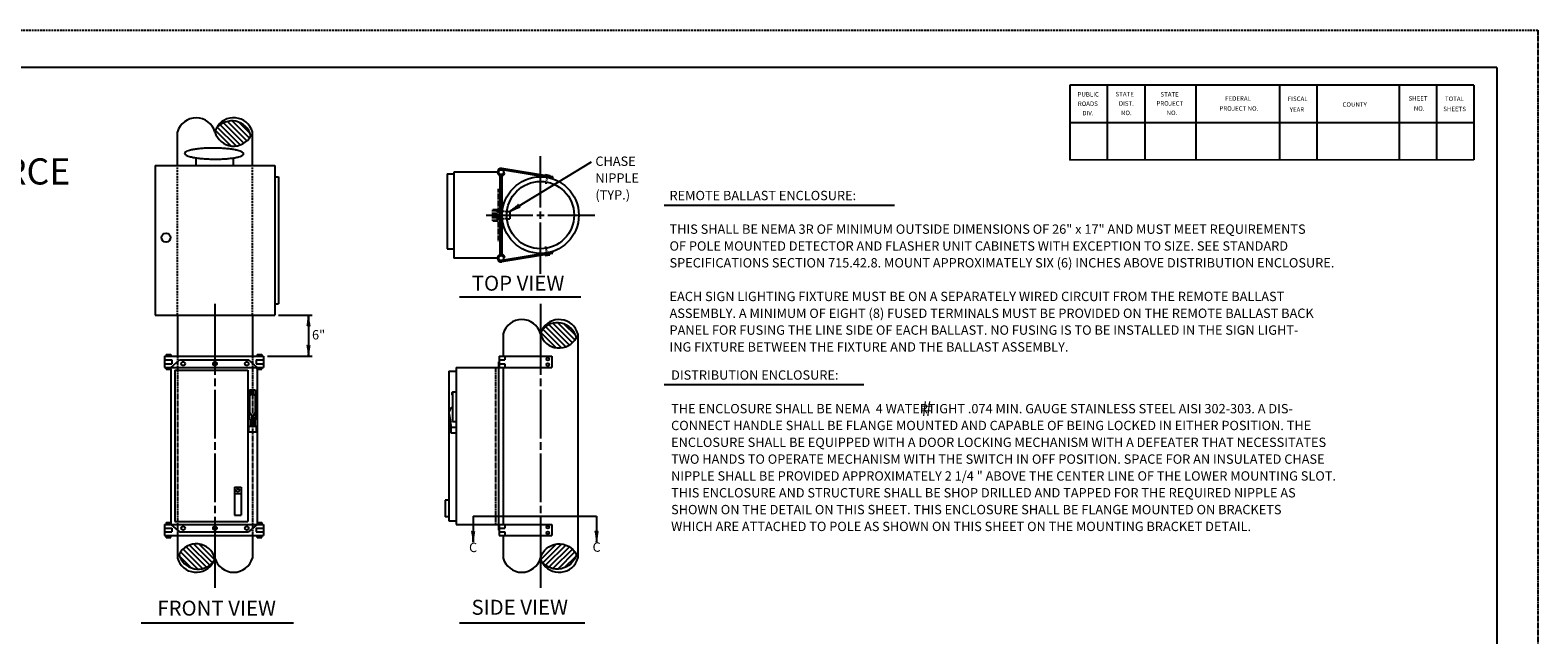
# Model space of a CAD drawing. Extents: x -77 to 603, y -47 to 393.
# Drawn here: x 200 to 603, y 231 to 393 of the extents above; entities that cross this region are included whole.
import ezdxf
from ezdxf.enums import TextEntityAlignment as Align

# ---------------------------------------------------------------- set-up
doc = ezdxf.new("R2010")
doc.units = 0
doc.linetypes.add('DASHED', pattern=[0.75, 0.5, -0.25])
doc.linetypes.add('HIDDEN', pattern=[0.375, 0.25, -0.125])
doc.layers.add('1', color=7, linetype='CONTINUOUS')
doc.layers.add('61', color=7, linetype='CONTINUOUS')
doc.styles.add('MONOTXT', font='MONOTXT', dxfattribs={"height": 0.2})
doc.styles.add('txt', font='TXT', dxfattribs={"height": 0.2})

# ---------------------------------------------------------------- blocks, each defined once
blk = doc.blocks.new('LDR')
at = {"layer": '1', "color": 1, "linetype": 'CONTINUOUS'}
for points in [[(0.000039, 0.000014, -0.005019), (-0.001103, 0.000071, -0.004038), (-0.002373, 0.000158, -0.003548), (-0.003725, 0.00027, -0.003367), (-0.005111, 0.000405, -0.003436), (-0.006481, 0.000556, -0.003778), (-0.007786, 0.00072, -0.00451), (-0.008979, 0.000889, -0.00594), (-0.010018, 0.001058, -0.008921), (-0.010864, 0.00122, -0.016392), (-0.011488, 0.001371, -0.04458), (-0.011867, 0.001503, -0.317392), (-0.011987, 0.001614, -0.317392)], [(-0.011987, -0.001802, -0.265147), (-0.011849, -0.001604, -0.064653), (-0.011407, -0.001387, -0.025822), (-0.010681, -0.00116, -0.014504), (-0.0097, -0.000933, -0.009896), (-0.008505, -0.000715, -0.007708), (-0.007146, -0.000515, -0.006655), (-0.005679, -0.000342, -0.006278), (-0.004164, -0.000202, -0.006439), (-0.002666, -0.000101, -0.007196), (-0.001246, -0.000044, -0.008852), (0.000037, -0.000034, -0.008852)]]:
    blk.add_lwpolyline(points, format="xyb", dxfattribs=at)

msp = doc.modelspace()

# ---------------------------------------------------------------- linework, layer by layer
at = {"layer": '1', "color": 1, "linetype": 'HIDDEN'}
msp.add_line((603.054917, 393.263833), (603.034917, -46.756167), dxfattribs=at)
at = {"layer": '1', "color": 132, "linetype": 'CONTINUOUS'}
for p, q in [((255.139417, 362.282333), (250.135, 367.28675)), ((256.27975, 362.55625), (250.884083, 367.951917)), ((257.235083, 363.015083), (251.770167, 368.48)), ((258.03125, 363.633167), (252.827333, 368.837083)), ((258.700333, 364.37825), (254.111167, 368.967417)), ((258.92525, 365.567583), (255.866167, 368.626667)), ((253.707, 362.300583), (249.615833, 366.39175)), ((233.49925, 357.028333), (265.49925, 357.028333)), ((311.59825, 354.778333), (311.59825, 334.778333)), ((311.59825, 354.778333), (313.34825, 354.778333)), ((324.99925, 355.278333), (313.34825, 355.278333)), ((313.34825, 355.278333), (313.34825, 332.278333)), ((339.808, 354.018333), (326.1355, 356.270833)), ((339.73875, 353.675333), (326.14975, 355.914083)), ((326.962667, 355.01025), (326.631333, 355.12275)), ((337.760417, 354.608833), (337.710417, 354.363917)), ((337.760417, 354.608833), (338.994667, 354.4055)), ((265.49925, 354.028333), (266.49925, 354.028333)), ((325.74925, 333.246583), (325.74925, 354.310083)), ((326.24925, 333.246583), (326.24925, 354.310083)), ((338.377667, 354.507167), (338.32775, 354.262167)), ((338.994667, 354.4055), (338.944667, 354.160583)), ((339.80575, 354.00375), (339.73875, 353.675333)), ((327.555, 344.778333), (328.305, 344.778333)), ((327.555, 342.778333), (328.305, 342.778333)), ((328.305, 344.778333), (328.305, 342.778333)), ((311.59825, 334.778333), (313.34825, 334.778333)), ((324.99925, 332.278333), (313.34825, 332.278333)), ((339.808, 333.538333), (326.1355, 331.285833)), ((339.73875, 333.881333), (326.14975, 331.642583)), ((326.962667, 332.546417), (326.631333, 332.433917)), ((337.760417, 332.94775), (337.710417, 333.19275)), ((337.760417, 332.94775), (338.994667, 333.151083)), ((338.377667, 333.049417), (338.327667, 333.294417)), ((338.994667, 333.151083), (338.944667, 333.396083)), ((339.80575, 333.552917), (339.73875, 333.881333)), ((265.49925, 320.028333), (266.49925, 320.028333)), ((233.49925, 317.028333), (265.49925, 317.028333)), ((239.49925, 317.028333), (239.49925, 306.028333)), ((259.49925, 317.028333), (259.49925, 306.028333)), ((344.235083, 309.015083), (338.770167, 314.48)), ((345.03125, 309.633167), (339.827333, 314.837083)), ((345.700333, 310.37825), (341.111167, 314.967417)), ((345.92525, 311.567583), (342.866167, 314.626667)), ((326.49925, 312.028333), (326.49925, 306.028333)), ((340.707, 308.300583), (336.615833, 312.39175)), ((342.139417, 308.282333), (337.135, 313.28675)), ((343.27975, 308.55625), (337.884083, 313.951917)), ((346.49925, 312.028333), (346.49925, 252.028333)), ((236.49925, 306.528333), (237.74925, 306.528333)), ((236.49925, 306.528333), (236.49925, 306.028333)), ((237.74925, 306.528333), (237.74925, 306.028333)), ((260.74925, 306.528333), (261.99925, 306.528333)), ((260.74925, 306.528333), (260.74925, 306.028333)), ((261.99925, 306.528333), (261.99925, 306.028333)), ((235.99925, 306.028333), (262.49925, 306.028333)), ((235.99925, 306.028333), (235.99925, 303.028333)), ((235.99925, 305.028333), (237.99925, 305.028333)), ((235.99925, 304.028333), (237.99925, 304.028333)), ((235.99925, 303.028333), (262.49925, 303.028333)), ((236.49925, 302.528333), (236.49925, 303.028333)), ((236.49925, 302.528333), (237.74925, 302.528333)), ((237.12425, 302.528333), (237.12425, 303.028333)), ((237.74925, 303.028333), (239.99925, 305.028333)), ((237.74925, 302.528333), (237.74925, 303.028333)), ((237.74925, 302.528333), (237.74925, 261.028333)), ((237.99925, 305.028333), (237.99925, 304.028333)), ((238.74925, 302.278333), (258.24925, 302.278333)), ((238.74925, 302.278333), (238.74925, 261.778333)), ((239.99925, 305.028333), (258.49925, 305.028333)), ((258.24925, 302.278333), (258.24925, 261.778333)), ((260.74925, 303.028333), (258.49925, 305.028333)), ((260.49925, 305.028333), (260.49925, 304.028333)), ((260.49925, 305.028333), (262.49925, 305.028333)), ((260.49925, 304.028333), (262.49925, 304.028333)), ((260.74925, 302.528333), (260.74925, 303.028333)), ((260.74925, 302.528333), (261.99925, 302.528333)), ((260.74925, 302.528333), (260.74925, 261.528333)), ((261.37425, 302.528333), (261.37425, 303.028333)), ((261.99925, 302.528333), (261.99925, 303.028333)), ((262.49925, 306.028333), (262.49925, 303.028333)), ((313.99925, 303.028333), (339.49925, 303.028333)), ((313.99925, 303.028333), (313.99925, 261.028333)), ((325.24925, 304.528333), (325.24925, 259.528333)), ((325.49925, 306.028333), (339.49925, 306.028333)), ((325.49925, 306.028333), (325.49925, 303.028333)), ((325.49925, 305.028333), (326.99925, 305.028333)), ((325.49925, 304.028333), (326.99925, 304.028333)), ((326.49925, 303.028333), (326.49925, 261.028333)), ((326.99925, 306.028333), (326.99925, 305.028333)), ((326.99925, 304.028333), (326.99925, 303.028333)), ((339.49925, 306.028333), (339.49925, 303.028333)), ((311.99925, 302.028333), (311.99925, 262.028333)), ((311.99925, 302.028333), (313.99925, 302.028333)), ((258.74925, 297.028333), (260.24925, 297.028333)), ((258.74925, 297.028333), (258.74925, 291.028333)), ((259.27425, 295.778333), (259.27425, 297.028333)), ((259.72425, 295.778333), (259.72425, 297.028333)), ((260.24925, 297.028333), (260.24925, 291.028333)), ((312.99925, 296.528333), (313.99925, 296.528333)), ((312.99925, 296.528333), (312.99925, 296.403333)), ((312.99925, 296.403333), (312.99925, 288.528333)), ((258.74925, 293.028333), (258.37425, 293.028333)), ((258.37425, 293.028333), (258.37425, 291.028333)), ((258.74925, 291.028333), (259.27425, 290.028333)), ((260.24925, 291.028333), (259.72425, 290.028333)), ((260.24925, 293.028333), (260.62425, 293.028333)), ((260.62425, 293.028333), (260.62425, 291.028333)), ((258.49925, 287.278333), (260.49925, 287.278333)), ((258.49925, 287.278333), (258.49925, 285.778333)), ((258.74925, 289.028333), (260.24925, 289.028333)), ((258.87425, 289.028333), (258.87425, 287.278333)), ((259.27425, 290.028333), (259.27425, 287.278333)), ((259.72425, 290.028333), (259.72425, 287.278333)), ((260.12425, 289.028333), (260.12425, 287.278333)), ((260.49925, 287.278333), (260.49925, 285.778333)), ((312.49925, 287.028333), (313.99925, 287.028333)), ((312.49925, 287.028333), (312.49925, 285.528333)), ((312.99925, 288.528333), (313.99925, 288.528333)), ((258.49925, 285.778333), (260.49925, 285.778333)), ((312.49925, 285.528333), (313.99925, 285.528333)), ((254.74925, 271.028333), (254.74925, 263.528333)), ((254.74925, 271.028333), (256.49925, 271.028333)), ((256.49925, 271.028333), (256.49925, 263.528333)), ((254.74925, 269.278333), (256.49925, 269.278333)), ((311.99925, 267.528333), (310.99925, 267.528333)), ((310.99925, 267.528333), (310.99925, 263.028333)), ((254.74925, 263.528333), (256.49925, 263.528333)), ((311.99925, 263.028333), (310.99925, 263.028333)), ((311.99925, 262.028333), (313.99925, 262.028333)), ((235.99925, 261.028333), (262.49925, 261.028333)), ((235.99925, 261.028333), (235.99925, 258.028333)), ((235.99925, 260.028333), (237.99925, 260.028333)), ((235.99925, 259.028333), (237.99925, 259.028333)), ((235.99925, 258.028333), (262.49925, 258.028333)), ((236.49925, 261.528333), (237.74925, 261.528333)), ((236.49925, 261.528333), (236.49925, 261.028333)), ((236.49925, 257.528333), (236.49925, 258.028333)), ((237.12425, 257.528333), (237.12425, 258.028333)), ((237.74925, 261.528333), (237.74925, 261.028333)), ((237.74925, 261.028333), (259.49925, 261.028333)), ((237.74925, 261.028333), (239.99925, 259.028333)), ((237.74925, 257.528333), (237.74925, 258.028333)), ((237.99925, 260.028333), (237.99925, 259.028333)), ((238.74925, 261.778333), (258.24925, 261.778333)), ((239.49925, 258.028333), (239.49925, 252.028333)), ((239.99925, 259.028333), (258.49925, 259.028333)), ((260.74925, 261.028333), (258.49925, 259.028333)), ((259.49925, 258.028333), (259.49925, 252.028333)), ((260.49925, 260.028333), (260.49925, 259.028333)), ((260.49925, 260.028333), (262.49925, 260.028333)), ((260.49925, 259.028333), (262.49925, 259.028333)), ((260.74925, 261.528333), (261.99925, 261.528333)), ((260.74925, 261.528333), (260.74925, 261.028333)), ((260.74925, 257.528333), (260.74925, 258.028333)), ((261.37425, 257.528333), (261.37425, 258.028333)), ((261.99925, 261.528333), (261.99925, 261.028333)), ((261.99925, 257.528333), (261.99925, 258.028333)), ((262.49925, 261.028333), (262.49925, 258.028333)), ((313.99925, 261.028333), (339.49925, 261.028333)), ((325.49925, 261.028333), (325.49925, 258.028333)), ((325.49925, 260.028333), (326.99925, 260.028333)), ((325.49925, 259.028333), (326.99925, 259.028333)), ((325.49925, 258.028333), (339.49925, 258.028333)), ((326.49925, 258.028333), (326.49925, 252.028333)), ((326.99925, 261.028333), (326.99925, 260.028333)), ((326.99925, 259.028333), (326.99925, 258.028333)), ((339.49925, 261.028333), (339.49925, 258.028333)), ((236.49925, 257.528333), (237.74925, 257.528333)), ((240.96725, 254.4235), (246.171167, 249.219583)), ((241.763417, 255.041583), (247.228333, 249.576667)), ((242.71875, 255.500417), (248.114417, 250.10475)), ((243.859083, 255.774333), (248.8635, 250.769917)), ((245.2915, 255.756083), (249.382667, 251.664917)), ((260.74925, 257.528333), (261.99925, 257.528333)), ((340.707, 255.756083), (336.615833, 251.664917)), ((342.139417, 255.774333), (337.135, 250.769917)), ((343.27975, 255.500417), (337.884083, 250.10475)), ((344.235083, 255.041583), (338.770167, 249.576667)), ((345.03125, 254.4235), (339.827333, 249.219583)), ((240.07325, 252.489083), (243.132333, 249.43)), ((240.298167, 253.678417), (244.887333, 249.08925)), ((345.700333, 253.678417), (341.111167, 249.08925)), ((345.92525, 252.489083), (342.866167, 249.43))]:
    msp.add_line(p, q, dxfattribs=at)
at = {"layer": '1', "color": 3, "linetype": 'CONTINUOUS'}
for p, q in [((239.49925, 357.028333), (239.49925, 366.028333)), ((259.49925, 357.028333), (259.49925, 366.028333)), ((244.49925, 357.028333), (244.49925, 359.0895)), ((254.49925, 357.028333), (254.49925, 359.082583)), ((233.49925, 357.028333), (233.49925, 317.028333)), ((265.49925, 357.028333), (265.49925, 317.028333)), ((266.49925, 354.028333), (266.49925, 320.028333))]:
    msp.add_line(p, q, dxfattribs=at)
at = {"layer": '1', "color": 7, "linetype": 'CONTINUOUS'}
for p, q in [((336.49925, 345.778333), (336.49925, 359.528333)), ((328.305, 344.778333), (350.13175, 358.027667)), ((321.99925, 343.778333), (334.49925, 343.778333)), ((335.49925, 343.778333), (336.49925, 343.778333)), ((336.49925, 343.778333), (336.49925, 344.778333)), ((336.49925, 342.778333), (336.49925, 343.778333)), ((336.49925, 343.778333), (337.49925, 343.778333)), ((338.49925, 343.778333), (350.99925, 343.778333)), ((369.595167, 346.43025), (431.094, 346.43025)), ((336.49925, 328.028333), (336.49925, 341.778333)), ((249.49925, 320.028333), (249.49925, 301.028333)), ((314.873917, 321.87775), (347.298167, 321.87775)), ((336.49925, 320.028333), (336.49925, 301.028333)), ((266.49925, 317.028333), (275.49925, 317.028333)), ((274.49925, 317.028333), (274.49925, 306.028333)), ((263.49925, 306.028333), (275.49925, 306.028333)), ((249.49925, 300.028333), (249.49925, 298.028333)), ((336.49925, 300.028333), (336.49925, 298.028333)), ((369.595167, 298.43925), (422.925083, 298.43925)), ((249.49925, 297.028333), (249.49925, 284.028333)), ((336.49925, 297.028333), (336.49925, 284.028333)), ((249.49925, 283.028333), (249.49925, 281.028333)), ((336.49925, 283.028333), (336.49925, 281.028333)), ((249.49925, 280.028333), (249.49925, 267.028333)), ((336.49925, 280.028333), (336.49925, 267.028333)), ((249.49925, 266.028333), (249.49925, 264.028333)), ((336.49925, 266.028333), (336.49925, 264.028333)), ((249.49925, 263.028333), (249.49925, 244.028333)), ((318.49925, 263.278333), (351.49925, 263.278333)), ((318.49925, 263.278333), (318.49925, 256.278333)), ((336.49925, 263.028333), (336.49925, 244.028333)), ((351.49925, 263.278333), (351.49925, 256.278333)), ((229.787, 234.725917), (270.520083, 234.725917)), ((314.873917, 234.725917), (348.376167, 234.725917))]:
    msp.add_line(p, q, dxfattribs=at)
at = {"layer": '1', "color": 3, "linetype": 'DASHED'}
for p, q in [((239.49925, 317.028333), (239.49925, 357.028333)), ((259.49925, 317.028333), (259.49925, 357.028333))]:
    msp.add_line(p, q, dxfattribs=at)
at = {"layer": '1', "color": 132, "linetype": 'HIDDEN'}
for p, q in [((325.24925, 336.778333), (325.24925, 350.778333)), ((338.32775, 354.262167), (337.89925, 352.162417)), ((323.74925, 342.278333), (323.74925, 345.278333)), ((323.74925, 345.278333), (325.24925, 345.278333)), ((324.24925, 342.278333), (324.24925, 345.278333)), ((324.74925, 342.278333), (324.74925, 345.278333)), ((327.555, 344.778333), (324.74925, 344.778333)), ((327.555, 342.778333), (324.74925, 342.778333)), ((323.74925, 342.278333), (325.24925, 342.278333)), ((338.32775, 333.2945), (337.89925, 335.394083)), ((239.49925, 306.028333), (239.49925, 258.028333)), ((259.49925, 306.028333), (259.49925, 258.028333)), ((324.49925, 303.028333), (324.49925, 261.028333))]:
    msp.add_line(p, q, dxfattribs=at)
at = {"layer": '1', "color": 132, "linetype": 'CONTINUOUS'}
for points in [[(249.49925, 366.028333, 0.680339), (259.104203, 365.027601), (259.087583, 365.090083, 0.613196), (249.879493, 367.000398), (249.866612, 366.975093, 0.049025), (249.49925, 366.028334)], [(336.49925, 312.028333, 0.680339), (346.104203, 311.027601), (346.087583, 311.090083, 0.613196), (336.879493, 313.000398), (336.866612, 312.975093, 0.049025), (336.49925, 312.028334)], [(312.99925, 296.403333, 0.585421), (312.99925, 295.653333), (312.99925, 295.653333), (312.99925, 296.403333)], [(249.49925, 252.028334, 0.680339), (239.894297, 253.029065), (239.910917, 252.966583, 0.613196), (249.119007, 251.056269), (249.131888, 251.081573, 0.049025), (249.49925, 252.028333)], [(336.49925, 252.028334, -0.680339), (346.104203, 253.029065), (346.087583, 252.966583, -0.613196), (336.879493, 251.056269), (336.866612, 251.081573, -0.049025), (336.49925, 252.028333)]]:
    msp.add_lwpolyline(points, format="xyb", dxfattribs=at)
at = {"layer": '1', "color": 3, "linetype": 'CONTINUOUS'}
msp.add_lwpolyline([(257.16925, 360.173333, 0.206195), (257.019963, 360.463708, 0.082986), (256.573488, 360.745201, 0.03798), (255.846984, 361.006997, 0.022122), (254.868368, 361.239035, 0.015224), (253.675249, 361.432396, 0.011817), (252.313478, 361.579651, 0.010089), (250.835386, 361.67514, 0.009349), (249.297777, 361.715195, 0.009349), (247.759739, 361.698275, 0.010089), (246.280378, 361.625031, 0.011817), (244.916545, 361.498277, 0.015224), (243.720653, 361.322886, 0.022122), (242.738657, 361.105596, 0.03798), (242.008297, 360.854758, 0.082986), (241.557638, 360.580013, 0.206195), (241.404, 360.291917, 0.206195), (241.553287, 360.001542, 0.082986), (241.999762, 359.720049, 0.03798), (242.726266, 359.458253, 0.022122), (243.704882, 359.226215, 0.015224), (244.898001, 359.032854, 0.011817), (246.259772, 358.885599, 0.010089), (247.737864, 358.79011, 0.009349), (249.275473, 358.750055, 0.009349), (250.813511, 358.766975, 0.010089), (252.292872, 358.840219, 0.011817), (253.656705, 358.966973, 0.015224), (254.852597, 359.142364, 0.022122), (255.834593, 359.359654, 0.03798), (256.564953, 359.610492, 0.082986), (257.015612, 359.885237, 0.206195)], format="xyb", close=True, dxfattribs=at)
at = {"layer": '1', "color": 132, "linetype": 'CONTINUOUS'}
msp.add_lwpolyline([(312.99925, 292.528333), (312.599667, 292.23225), (312.528295, 292.16926), (312.487049, 292.121777), (312.416945, 292.016051), (312.333376, 291.838627), (312.235964, 291.589469), (312.182, 291.469167), (312.069644, 291.254677), (312.036667, 291.142167), (312.023868, 291.00272), (312.032345, 290.720784), (312.072517, 290.43663), (312.146888, 290.058124), (312.182, 289.8705), (312.270577, 289.447743), (312.353955, 289.072518), (312.387693, 288.883967), (312.418083, 288.59875), (312.49925, 287.028333)], dxfattribs=at)
for centre, radius in [((325.99925, 355.278333), 0.650976), ((336.49925, 343.778333), 10.25), ((336.49925, 343.778333), 9), ((325.99925, 332.278333), 0.650976), ((240.99925, 304.028333), 0.5), ((249.49925, 304.028333), 0.5), ((257.99925, 304.028333), 0.5), ((338.49925, 305.278333), 0.375), ((338.49925, 303.778333), 0.375), ((255.615083, 270.143417), 0.4), ((240.99925, 260.028333), 0.5), ((249.49925, 260.028333), 0.5), ((257.99925, 260.028333), 0.5), ((338.49925, 260.278333), 0.375), ((338.49925, 258.778333), 0.375)]:
    msp.add_circle(centre, radius, dxfattribs=at)
at = {"layer": '1', "color": 3, "linetype": 'CONTINUOUS'}
msp.add_circle((236.4255, 337.76275), 1.191574, dxfattribs=at)
at = {"layer": '1', "color": 132, "linetype": 'CONTINUOUS'}
for centre, radius, start, end in [((244.49925, 364.632885), 5.191077, 15.593869, 164.406128), ((254.49925, 364.632885), 5.191077, 15.593869, 152.865964), ((325.99925, 355.278333), 1, 82.164389, 344.450353), ((325.99925, 332.278333), 1, 15.549647, 277.835611), ((331.49925, 310.632885), 5.191077, 15.593869, 164.406128), ((341.49925, 310.632885), 5.191077, 15.593869, 152.865964), ((259.533447, 294.884764), 0.9199, 39.427947, 148.651658), ((253.506198, 289.080417), 5.24331, 359.430847, 21.808464), ((265.492302, 289.080417), 5.24331, 158.191536, 180.569153), ((244.49925, 253.423782), 5.191077, 195.593869, 332.865964), ((254.49925, 253.423782), 5.191077, 195.593869, 344.406128), ((331.49925, 253.423782), 5.191077, 195.593872, 344.406131), ((341.49925, 253.423782), 5.191077, 207.134036, 344.406131)]:
    msp.add_arc(centre, radius, start, end, dxfattribs=at)
at = {"layer": '61', "color": 1, "linetype": 'DASHED'}
msp.add_line((-76.965083, 393.263833), (603.054917, 393.263833), dxfattribs=at)
at = {"layer": '61', "color": 1, "linetype": 'CONTINUOUS'}
for q in [(-46.965083, 383.263833), (592.094917, -36.776167)]:
    msp.add_line((592.074917, 383.263833), q, dxfattribs=at)
at = {"layer": '61', "color": 7, "linetype": 'CONTINUOUS'}
for p, q in [((585.974917, 378.523833), (477.994917, 378.503833)), ((477.994917, 378.503833), (477.994917, 358.503833)), ((487.994917, 378.503833), (487.994917, 358.503833)), ((497.994917, 378.503833), (497.994917, 358.503833)), ((511.674917, 378.503833), (511.674917, 358.503833)), ((533.994917, 378.503833), (533.994917, 358.503833)), ((543.994917, 378.503833), (543.994917, 358.503833)), ((565.974917, 378.523833), (565.974917, 358.523833)), ((575.974917, 378.523833), (575.974917, 358.523833)), ((585.974917, 378.523833), (585.974917, 358.523833)), ((585.994917, 368.483833), (477.974917, 368.503833)), ((585.974917, 358.523833), (477.994917, 358.503833))]:
    msp.add_line(p, q, dxfattribs=at)

# ---------------------------------------------------------------- block references
at = {"layer": '1', "color": 1, "linetype": 'CONTINUOUS'}
for p, xscale, yscale, rotation in [((328.305, 344.778333), 240.000001, 240.000001, 211.258703), ((274.49925, 317.028333), 240, 240, 90), ((274.49925, 317.028333), 240, 240, 90), ((274.49925, 306.028333), 240, 240, 270), ((318.49925, 256.278333), 240, 240, 270), ((318.49925, 256.278333), 240, 240, 270), ((351.49925, 256.278333), 240, 240, 270)]:
    msp.add_blockref('LDR', p, dxfattribs=dict(at, xscale=xscale, yscale=yscale, rotation=rotation))

# ---------------------------------------------------------------- texts
at = {"layer": '1', "color": 7, "linetype": 'CONTINUOUS'}
for s, height, style, p in [('FOR USE WITH SEPARATE LIGHTING POWER SOURCE', 7, 'txt', (93.9225, 354.556083)), ('6"', 2.5, 'MONOTXT', (277.20175, 311.439417)), ('#', 4, 'MONOTXT', (439.691583, 291.475583)), ('C', 2.5, 'MONOTXT', (318.498, 254.551917)), ('C', 2.5, 'MONOTXT', (351.504083, 254.643667))]:
    msp.add_text(s, height=height, dxfattribs=dict(at, style=style)).set_placement(p, align=Align.MIDDLE)
at = {"layer": '1', "color": 7, "linetype": 'CONTINUOUS', "style": 'MONOTXT'}
for s, p in [('CHASE', (351.175667, 359.444833)), ('NIPPLE', (351.175667, 354.944833)), ('(TYP.)', (351.175667, 350.444833)), ('REMOTE BALLAST ENCLOSURE:', (370.987667, 350.270917)), ('THIS SHALL BE NEMA 3R OF MINIMUM OUTSIDE DIMENSIONS OF 26" x 17" AND MUST MEET REQUIREMENTS', (370.987667, 341.270917)), ('OF POLE MOUNTED DETECTOR AND FLASHER UNIT CABINETS WITH EXCEPTION TO SIZE. SEE STANDARD', (370.987667, 336.770917)), ('SPECIFICATIONS SECTION 715.42.8. MOUNT APPROXIMATELY SIX (6) INCHES ABOVE DISTRIBUTION ENCLOSURE.', (370.987667, 332.270917)), ('EACH SIGN LIGHTING FIXTURE MUST BE ON A SEPARATELY WIRED CIRCUIT FROM THE REMOTE BALLAST', (370.987667, 323.270917)), ('ASSEMBLY. A MINIMUM OF EIGHT (8) FUSED TERMINALS MUST BE PROVIDED ON THE REMOTE BALLAST BACK', (370.987667, 318.770917)), ('PANEL FOR FUSING THE LINE SIDE OF EACH BALLAST. NO FUSING IS TO BE INSTALLED IN THE SIGN LIGHT-', (370.987667, 314.270917)), ('ING FIXTURE BETWEEN THE FIXTURE AND THE BALLAST ASSEMBLY.', (370.987667, 309.770917)), ('DISTRIBUTION ENCLOSURE:', (371.410583, 302.250667)), ('THE ENCLOSURE SHALL BE NEMA  4 WATERTIGHT .074 MIN. GAUGE STAINLESS STEEL AISI 302-303. A DIS-', (371.410583, 293.250667)), ('CONNECT HANDLE SHALL BE FLANGE MOUNTED AND CAPABLE OF BEING LOCKED IN EITHER POSITION. THE', (371.410583, 288.750667)), ('ENCLOSURE SHALL BE EQUIPPED WITH A DOOR LOCKING MECHANISM WITH A DEFEATER THAT NECESSITATES', (371.410583, 284.250667)), ('TWO HANDS TO OPERATE MECHANISM WITH THE SWITCH IN OFF POSITION. SPACE FOR AN INSULATED CHASE', (371.410583, 279.750667)), ('NIPPLE SHALL BE PROVIDED APPROXIMATELY 2 1/4 " ABOVE THE CENTER LINE OF THE LOWER MOUNTING SLOT.', (371.410583, 275.250667)), ('THIS ENCLOSURE AND STRUCTURE SHALL BE SHOP DRILLED AND TAPPED FOR THE REQUIRED NIPPLE AS', (371.410583, 270.750667)), ('SHOWN ON THE DETAIL ON THIS SHEET. THIS ENCLOSURE SHALL BE FLANGE MOUNTED ON BRACKETS', (371.410583, 266.250667)), ('WHICH ARE ATTACHED TO POLE AS SHOWN ON THIS SHEET ON THE MOUNTING BRACKET DETAIL. ', (371.410583, 261.750667))]:
    msp.add_text(s, height=2.5, dxfattribs=at).set_placement(p, align=Align.TOP_LEFT)
at = {"layer": '1', "color": 7, "linetype": 'HIDDEN', "style": 'MONOTXT'}
for s, p in [('TOP VIEW', (330.503917, 325.046917)), ('FRONT VIEW', (249.942917, 238.1215)), ('SIDE VIEW', (330.956667, 238.347833))]:
    msp.add_text(s, height=4, dxfattribs=at).set_placement(p, align=Align.MIDDLE)
at = {"layer": '61', "color": 7, "linetype": 'CONTINUOUS', "style": 'MONOTXT'}
for s, rotation, width, p in [('PUBLIC', 0.033272, 1.001804, (480.034917, 375.483833)), ('STATE', 0.058969, 0.998196, (490.194917, 375.543833)), ('STATE', 0.058969, 0.998196, (502.194917, 375.483833)), ('FEDERAL', 0.006714, 0.998543, (519.494917, 374.363833)), ('FISCAL', 359.941939, 0.998959, (536.234917, 374.303833)), ('SHEET', 0.058969, 0.997571, (568.494917, 374.423833)), ('TOTAL', 359.926039, 0.998543, (578.234917, 374.283833)), ('ROADS', 0.124322, 0.996877, (480.114917, 372.963833)), ('DIV.', 359.931522, 0.994864, (481.314917, 370.463833)), ('DIST.', 0.055889, 0.999584, (491.074917, 373.043833)), ('NO.', 359.852072, 0.997779, (491.654917, 370.523833)), ('PROJECT', 359.908431, 1.000069, (501.114917, 373.063833)), ('NO.', 0.225453, 0.993546, (503.854917, 370.523833)), ('PROJECT NO.', 359.921531, 1.000694, (517.954917, 371.703833)), ('YEAR', 0.104606, 0.993268, (536.754917, 371.403833)), ('COUNTY', 0.068575, 1.001874, (550.854917, 372.763833)), ('NO.', 359.852072, 0.997779, (569.914917, 371.703833))]:
    msp.add_text(s, height=1.20075, rotation=rotation, dxfattribs=dict(at, width=width)).set_placement(p)
msp.add_text('SHEETS', height=1.20075, rotation=359.958675, dxfattribs=at).set_placement((577.774917, 371.583833))

doc.saveas('drawing.dxf')
